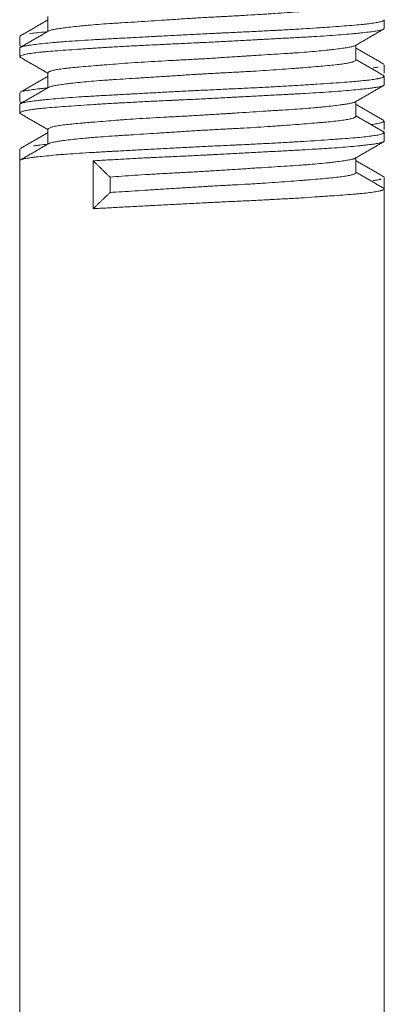
# Model space of a CAD drawing. Units: millimetres. Extents: x 7 to 837, y 4 to 588.
# Drawn here: x 620 to 621, y 149 to 154 of the extents above; entities that cross this region are included whole.
import ezdxf

# ---------------------------------------------------------------- set-up
doc = ezdxf.new("R2010")
doc.units = ezdxf.units.MM
doc.layers.add('1', color=7, linetype='Continuous', true_color=0xffffff)

msp = doc.modelspace()

# ---------------------------------------------------------------- linework, layer by layer
at = {"layer": '1', "color": 18, "lineweight": 18, "true_color": 0x000000}
for p, q in [((619.9516, 153.5216), (619.9516, 153.4559)), ((621.4432, 153.4689), (621.4432, 153.5066)), ((619.8266, 153.4329), (619.8266, 153.395)), ((619.8266, 153.3818), (619.8266, 153.3439)), ((621.3182, 153.3287), (621.3182, 153.3947)), ((619.9516, 153.2719), (619.9516, 153.2058)), ((621.4432, 153.2698), (621.4432, 153.3078)), ((621.4432, 153.2187), (621.4432, 153.2567)), ((619.8266, 153.1827), (619.8266, 153.1449)), ((619.8275, 153.1426), (619.835, 153.1382)), ((621.3182, 153.0789), (621.3182, 153.1446)), ((619.8266, 153.1316), (619.8266, 153.0938)), ((621.4432, 153.02), (621.4432, 153.0578)), ((619.9516, 153.0216), (619.9516, 152.9558)), ((621.4432, 152.9689), (621.4432, 153.0068)), ((619.8266, 152.9329), (619.8266, 152.8818)), ((619.8266, 152.8818), (619.8266, 147.6753)), ((620.1522, 152.6686), (620.1522, 152.881)), ((621.3182, 152.8286), (621.3182, 152.8948)), ((620.2268, 152.7406), (620.2268, 152.809)), ((621.4432, 152.7566), (621.4432, 152.8077)), ((621.4432, 147.6753), (621.4432, 152.7566))]:
    msp.add_line(p, q, dxfattribs=at)
for points, knots in [([(619.9542, 153.4575), (619.9559, 153.4584), (619.961, 153.4606), (619.9696, 153.4626), (619.978, 153.4643), (619.9826, 153.4652), (619.9878, 153.4661), (619.9914, 153.4667), (619.9932, 153.467), (620.0027, 153.4685), (620.0113, 153.4698), (620.0301, 153.4724), (620.0507, 153.475), (620.0779, 153.4781), (620.0944, 153.4798), (620.1011, 153.4805), (620.1046, 153.4808), (620.1149, 153.4818), (620.122, 153.4825), (620.1438, 153.4845), (620.159, 153.4857), (620.1908, 153.4881), (620.2073, 153.4893), (620.2332, 153.491), (620.2463, 153.4919), (620.2599, 153.4927), (620.269, 153.4933), (620.2736, 153.4936), (620.2968, 153.4951), (620.3158, 153.4962), (620.3545, 153.4987), (620.3742, 153.4999), (620.4144, 153.5025), (620.4349, 153.5038), (620.4662, 153.5059), (620.4767, 153.5065), (620.498, 153.5079), (620.5086, 153.5086), (620.5406, 153.5107), (620.5619, 153.5121), (620.6048, 153.5148), (620.6262, 153.5161), (620.6692, 153.5185), (620.6908, 153.5197), (620.7178, 153.5212), (620.7232, 153.5215), (620.734, 153.522), (620.7501, 153.5229), (620.766, 153.5237), (620.7976, 153.5254), (620.8392, 153.5277), (620.8796, 153.5301), (620.9095, 153.5319), (620.9194, 153.5326), (620.9341, 153.5335), (620.939, 153.5339), (620.9487, 153.5345), (620.9535, 153.5349), (620.9773, 153.5365), (621.0143, 153.5392), (621.0661, 153.5433), (621.0983, 153.546), (621.1177, 153.5476), (621.1215, 153.5479), (621.1291, 153.5485), (621.1403, 153.5494), (621.151, 153.5503), (621.1718, 153.5521), (621.1979, 153.5544), (621.2207, 153.5567), (621.2365, 153.5584), (621.2415, 153.559), (621.2512, 153.5602), (621.2558, 153.5608), (621.269, 153.5627), (621.2767, 153.564), (621.2903, 153.5666), (621.3018, 153.5694), (621.3105, 153.5725), (621.3137, 153.5742), (621.3149, 153.5749), (621.3154, 153.5752), (621.3168, 153.5763), (621.3174, 153.5769), (621.3181, 153.5781), (621.3183, 153.5786), (621.3182, 153.5791)], [0, 0, 0, 0, 0.026538, 0.05754, 0.05754, 0.073041, 0.080791, 0.080791, 0.088542, 0.088542, 0.119544, 0.119544, 0.150546, 0.181548, 0.189298, 0.189298, 0.197049, 0.197049, 0.21255, 0.21255, 0.243552, 0.243552, 0.274554, 0.274554, 0.290055, 0.297805, 0.297805, 0.305556, 0.305556, 0.336558, 0.336558, 0.36756, 0.36756, 0.398562, 0.398562, 0.414062, 0.414062, 0.429563, 0.429563, 0.460565, 0.460565, 0.491567, 0.491567, 0.522569, 0.522569, 0.53032, 0.53032, 0.53807, 0.553571, 0.553571, 0.584573, 0.615575, 0.615575, 0.631076, 0.631076, 0.638827, 0.638827, 0.646577, 0.646577, 0.677579, 0.708581, 0.739583, 0.739583, 0.747334, 0.747334, 0.755084, 0.770585, 0.770585, 0.801587, 0.832589, 0.832589, 0.84809, 0.84809, 0.863591, 0.863591, 0.894593, 0.894593, 0.925595, 0.956597, 0.964348, 0.964348, 0.972098, 0.972098, 0.987599, 0.987599, 1, 1, 1, 1]), ([(619.8266, 153.382), (619.8266, 153.3822), (619.8268, 153.383), (619.8274, 153.3838), (619.8299, 153.3856), (619.8356, 153.388), (619.8461, 153.3903), (619.8558, 153.3921), (619.8594, 153.3927), (619.8651, 153.3937), (619.8671, 153.394), (619.8713, 153.3946), (619.8734, 153.3949), (619.8844, 153.3964), (619.8944, 153.3977), (619.9164, 153.4002), (619.9284, 153.4015), (619.9547, 153.4041), (619.9689, 153.4055), (619.9919, 153.4075), (619.9998, 153.4082), (620.0161, 153.4095), (620.0244, 153.4101), (620.0501, 153.4121), (620.068, 153.4134), (620.1055, 153.4158), (620.1251, 153.417), (620.1557, 153.4188), (620.1713, 153.4197), (620.1874, 153.4206), (620.1982, 153.4212), (620.2037, 153.4215), (620.2311, 153.423), (620.2535, 153.4242), (620.2993, 153.4267), (620.3227, 153.4279), (620.3704, 153.4305), (620.3948, 153.4318), (620.4258, 153.4335), (620.432, 153.4338), (620.4446, 153.4345), (620.4509, 153.4348), (620.4697, 153.4358), (620.4824, 153.4365), (620.5203, 153.4385), (620.5456, 153.4398), (620.5965, 153.4425), (620.622, 153.4438), (620.6604, 153.4456), (620.6796, 153.4466), (620.6989, 153.4475), (620.7118, 153.4481), (620.7182, 153.4484), (620.7503, 153.4499), (620.7757, 153.4511), (620.8257, 153.4534), (620.8751, 153.4558), (620.9233, 153.4582), (620.9529, 153.4598), (620.9588, 153.4601), (620.9706, 153.4608), (620.9765, 153.4611), (620.994, 153.4621), (621.0055, 153.4627), (621.0394, 153.4647), (621.0833, 153.4673), (621.1244, 153.4699), (621.1542, 153.4719), (621.164, 153.4726), (621.1832, 153.4739), (621.1926, 153.4745), (621.2202, 153.4765), (621.2377, 153.4777), (621.2706, 153.4801), (621.3015, 153.4825), (621.3285, 153.4849), (621.3473, 153.4867), (621.3533, 153.4873), (621.3619, 153.4882), (621.3647, 153.4885), (621.3701, 153.4892), (621.3728, 153.4895), (621.3857, 153.4911), (621.4039, 153.4936), (621.4176, 153.4963), (621.4289, 153.4989), (621.4334, 153.5003), (621.4375, 153.502), (621.4382, 153.5023), (621.4396, 153.503), (621.4413, 153.504), (621.4424, 153.5049), (621.4431, 153.5061), (621.4433, 153.5066), (621.4432, 153.507)], [0, 0, 0, 0, 0.004482, 0.019622, 0.019622, 0.049903, 0.080184, 0.080184, 0.095325, 0.095325, 0.102895, 0.102895, 0.110465, 0.110465, 0.140746, 0.140746, 0.171027, 0.171027, 0.201308, 0.201308, 0.216449, 0.216449, 0.231589, 0.231589, 0.26187, 0.26187, 0.292151, 0.292151, 0.307292, 0.314862, 0.314862, 0.322432, 0.322432, 0.352713, 0.352713, 0.382994, 0.382994, 0.413275, 0.413275, 0.420845, 0.420845, 0.428416, 0.428416, 0.443556, 0.443556, 0.473837, 0.473837, 0.504118, 0.504118, 0.519259, 0.526829, 0.526829, 0.534399, 0.534399, 0.56468, 0.56468, 0.594961, 0.625242, 0.625242, 0.632813, 0.632813, 0.640383, 0.640383, 0.655523, 0.655523, 0.685804, 0.716085, 0.716085, 0.731226, 0.731226, 0.746366, 0.746366, 0.776647, 0.776647, 0.806928, 0.837209, 0.837209, 0.85235, 0.85235, 0.85992, 0.85992, 0.86749, 0.86749, 0.897771, 0.928052, 0.928052, 0.958333, 0.958333, 0.965904, 0.965904, 0.973474, 0.988614, 0.988614, 1, 1, 1, 1]), ([(621.4419, 153.4664), (621.4407, 153.4654), (621.4386, 153.4644), (621.4321, 153.4622), (621.4275, 153.461), (621.4187, 153.4592), (621.4155, 153.4586), (621.4085, 153.4575), (621.4047, 153.4569), (621.3926, 153.4551), (621.3834, 153.4538), (621.3629, 153.4514), (621.3516, 153.4501), (621.3329, 153.4482), (621.3264, 153.4475), (621.3163, 153.4465), (621.3128, 153.4462), (621.3058, 153.4455), (621.288, 153.4439), (621.2687, 153.4422), (621.2362, 153.4397), (621.2191, 153.4384), (621.1831, 153.4359), (621.1643, 153.4347), (621.1396, 153.4332), (621.1346, 153.4329), (621.1245, 153.4323), (621.1093, 153.4314), (621.0937, 153.4305), (621.0621, 153.4288), (621.0189, 153.4264), (620.9735, 153.424), (620.9386, 153.4221), (620.921, 153.4212), (620.903, 153.4202), (620.8909, 153.4196), (620.8848, 153.4192), (620.8545, 153.4176), (620.8301, 153.4163), (620.7808, 153.4137), (620.7311, 153.411), (620.6808, 153.4084), (620.6491, 153.4068), (620.6427, 153.4065), (620.63, 153.4059), (620.6236, 153.4056), (620.6045, 153.4047), (620.5918, 153.404), (620.5539, 153.4022), (620.5038, 153.3999), (620.4545, 153.3976), (620.4057, 153.3952), (620.3815, 153.3941), (620.3455, 153.3922), (620.3337, 153.3916), (620.3103, 153.3904), (620.2988, 153.3897), (620.2646, 153.3878), (620.2202, 153.3853), (620.1781, 153.3827), (620.1475, 153.3807), (620.1374, 153.38), (620.1225, 153.3791), (620.1176, 153.3787), (620.1079, 153.3781), (620.1031, 153.3778), (620.0794, 153.3761), (620.0613, 153.3749), (620.0269, 153.3724), (619.9943, 153.3701), (619.9653, 153.3677), (619.9483, 153.3663), (619.9449, 153.366), (619.9384, 153.3654), (619.9287, 153.3645), (619.9197, 153.3636), (619.9026, 153.3617), (619.8923, 153.3605), (619.8738, 153.358), (619.8656, 153.3567), (619.8551, 153.3548), (619.8502, 153.3538), (619.846, 153.3528), (619.8433, 153.3521), (619.842, 153.3518), (619.8361, 153.3501), (619.8325, 153.3488), (619.8278, 153.3462), (619.8266, 153.3449), (619.8266, 153.3428), (619.8271, 153.342), (619.8281, 153.3412)], [0, 0, 0, 0, 0.025763, 0.025763, 0.055582, 0.055582, 0.070491, 0.070491, 0.085401, 0.085401, 0.115219, 0.115219, 0.145038, 0.145038, 0.159948, 0.159948, 0.167402, 0.167402, 0.174857, 0.204676, 0.204676, 0.234494, 0.234494, 0.264313, 0.264313, 0.271768, 0.271768, 0.279222, 0.294132, 0.294132, 0.32395, 0.353769, 0.353769, 0.368678, 0.376133, 0.376133, 0.383588, 0.383588, 0.413406, 0.413406, 0.443225, 0.473044, 0.473044, 0.480499, 0.480499, 0.487953, 0.487953, 0.502863, 0.502863, 0.532681, 0.5625, 0.5625, 0.592319, 0.592319, 0.607228, 0.607228, 0.622137, 0.622137, 0.651956, 0.681775, 0.681775, 0.696684, 0.696684, 0.704139, 0.704139, 0.711594, 0.711594, 0.741412, 0.741412, 0.771231, 0.80105, 0.80105, 0.808504, 0.808504, 0.815959, 0.830868, 0.830868, 0.860687, 0.860687, 0.890506, 0.890506, 0.905415, 0.91287, 0.91287, 0.920324, 0.920324, 0.950143, 0.950143, 0.979962, 0.979962, 1, 1, 1, 1]), ([(619.869, 153.4453), (619.8691, 153.4453), (619.8691, 153.4453), (619.8713, 153.4457), (619.8734, 153.446), (619.8844, 153.4475), (619.8944, 153.4488), (619.9164, 153.4513), (619.9284, 153.4526), (619.9422, 153.454), (619.9428, 153.454), (619.9435, 153.4541)], [0, 0, 0, 0, 0.002604, 0.002604, 0.111111, 0.111111, 0.545139, 0.545139, 0.979167, 0.979167, 1, 1, 1, 1]), ([(621.3165, 153.3937), (621.315, 153.3926), (621.3126, 153.3915), (621.3058, 153.3893), (621.3014, 153.3882), (621.2945, 153.3867), (621.293, 153.3864), (621.2901, 153.3859), (621.2854, 153.385), (621.2802, 153.3841), (621.2691, 153.3823), (621.2608, 153.3811), (621.2424, 153.3785), (621.2323, 153.3772), (621.2157, 153.3752), (621.21, 153.3745), (621.201, 153.3735), (621.198, 153.3732), (621.1918, 153.3725), (621.1886, 153.3721), (621.1726, 153.3704), (621.1591, 153.3691), (621.1306, 153.3665), (621.1157, 153.3652), (621.0843, 153.3628), (621.0679, 153.3616), (621.0422, 153.3599), (621.0334, 153.3593), (621.0157, 153.3581), (621.0067, 153.3576), (620.9794, 153.3559), (620.9607, 153.3547), (620.9225, 153.3523), (620.903, 153.3511), (620.873, 153.3492), (620.8578, 153.3482), (620.8424, 153.3472), (620.832, 153.3465), (620.8268, 153.3462), (620.8008, 153.3445), (620.7799, 153.3431), (620.7378, 153.3404), (620.7166, 153.339), (620.674, 153.3363), (620.6526, 153.335), (620.6257, 153.3334), (620.6203, 153.3331), (620.6095, 153.3325), (620.6041, 153.3322), (620.5878, 153.3313), (620.5771, 153.3307), (620.545, 153.329), (620.5026, 153.3267), (620.461, 153.3245), (620.4199, 153.3222), (620.3996, 153.321), (620.3594, 153.3185), (620.3398, 153.3173), (620.3017, 153.3147), (620.2647, 153.312), (620.2298, 153.3093), (620.2044, 153.3073), (620.1961, 153.3066), (620.1838, 153.3056), (620.1798, 153.3052), (620.1718, 153.3046), (620.1678, 153.3043), (620.1483, 153.3026), (620.1335, 153.3014), (620.1054, 153.2991), (620.0789, 153.2968), (620.0555, 153.2945), (620.0418, 153.293), (620.0392, 153.2928), (620.0339, 153.2922), (620.0263, 153.2913), (620.0192, 153.2904), (620.0056, 153.2885), (619.9976, 153.2873), (619.9834, 153.2847), (619.9772, 153.2833), (619.9694, 153.2813), (619.967, 153.2806), (619.9628, 153.2792), (619.9609, 153.2785), (619.956, 153.2765), (619.9538, 153.2751), (619.952, 153.2731), (619.9516, 153.2724), (619.9516, 153.2717)], [0, 0, 0, 0, 0.029774, 0.029774, 0.060531, 0.060531, 0.068221, 0.068221, 0.07591, 0.091289, 0.091289, 0.122047, 0.122047, 0.152805, 0.152805, 0.168184, 0.168184, 0.175874, 0.175874, 0.183563, 0.183563, 0.214321, 0.214321, 0.245079, 0.245079, 0.275837, 0.275837, 0.291216, 0.291216, 0.306594, 0.306594, 0.337352, 0.337352, 0.36811, 0.36811, 0.383489, 0.391179, 0.391179, 0.398868, 0.398868, 0.429626, 0.429626, 0.460384, 0.460384, 0.491142, 0.491142, 0.498831, 0.498831, 0.506521, 0.506521, 0.5219, 0.5219, 0.552657, 0.583415, 0.583415, 0.614173, 0.614173, 0.644931, 0.644931, 0.675689, 0.706447, 0.706447, 0.721826, 0.721826, 0.729515, 0.729515, 0.737205, 0.737205, 0.767963, 0.767963, 0.79872, 0.829478, 0.829478, 0.837168, 0.837168, 0.844857, 0.860236, 0.860236, 0.890994, 0.890994, 0.921752, 0.921752, 0.937131, 0.937131, 0.95251, 0.95251, 0.983268, 0.983268, 1, 1, 1, 1]), ([(619.9567, 153.2087), (619.9589, 153.2096), (619.9618, 153.2106), (619.9677, 153.2121), (619.9701, 153.2127), (619.9754, 153.2138), (619.9783, 153.2144), (619.9878, 153.2162), (619.9951, 153.2173), (620.0114, 153.2198), (620.0206, 153.2211), (620.0357, 153.2231), (620.041, 153.2237), (620.0493, 153.2247), (620.0521, 153.2251), (620.0578, 153.2258), (620.0608, 153.2261), (620.0756, 153.2278), (620.101, 153.2305), (620.1294, 153.2332), (620.1593, 153.2358), (620.175, 153.237), (620.1957, 153.2385), (620.1999, 153.2388), (620.2083, 153.2393), (620.2211, 153.2402), (620.2342, 153.2411), (620.2606, 153.2428), (620.297, 153.2451), (620.3353, 153.2475), (620.3649, 153.2493), (620.3748, 153.2499), (620.395, 153.2512), (620.4053, 153.2519), (620.4361, 153.2539), (620.4775, 153.2566), (620.5408, 153.2607), (620.5838, 153.2635), (620.6108, 153.2651), (620.6163, 153.2655), (620.6272, 153.2661), (620.6326, 153.2664), (620.6489, 153.2674), (620.6597, 153.268), (620.692, 153.2698), (620.7348, 153.2721), (620.777, 153.2743), (620.8084, 153.276), (620.8241, 153.2769), (620.8396, 153.2778), (620.85, 153.2783), (620.8551, 153.2786), (620.8808, 153.2801), (620.9008, 153.2814), (620.9399, 153.2839), (620.978, 153.2865), (621.0187, 153.2896), (621.0406, 153.2913), (621.0493, 153.292), (621.0536, 153.2923), (621.0664, 153.2934), (621.0748, 153.294), (621.0992, 153.296), (621.1148, 153.2973), (621.1444, 153.2998), (621.1585, 153.301), (621.1851, 153.3033), (621.1977, 153.3044), (621.2213, 153.3067), (621.2321, 153.3079), (621.2519, 153.3103), (621.2608, 153.3115), (621.2768, 153.314), (621.2839, 153.3153), (621.2931, 153.3174), (621.296, 153.318), (621.2999, 153.3191), (621.3011, 153.3194), (621.3034, 153.3201), (621.3045, 153.3205), (621.3097, 153.3222), (621.3159, 153.325), (621.3181, 153.3276), (621.3182, 153.329), (621.3182, 153.3291), (621.3182, 153.3293)], [0, 0, 0, 0, 0.026303, 0.026303, 0.041959, 0.041959, 0.057615, 0.057615, 0.088928, 0.088928, 0.12024, 0.12024, 0.135897, 0.135897, 0.143725, 0.143725, 0.151553, 0.151553, 0.182866, 0.214178, 0.214178, 0.245491, 0.245491, 0.253319, 0.253319, 0.261147, 0.276804, 0.276804, 0.308116, 0.339429, 0.339429, 0.355085, 0.355085, 0.370741, 0.370741, 0.402054, 0.433367, 0.464679, 0.464679, 0.472508, 0.472508, 0.480336, 0.480336, 0.495992, 0.495992, 0.527305, 0.558617, 0.558617, 0.574274, 0.582102, 0.582102, 0.58993, 0.58993, 0.621242, 0.621242, 0.652555, 0.683868, 0.691696, 0.691696, 0.699524, 0.699524, 0.71518, 0.71518, 0.746493, 0.746493, 0.777806, 0.777806, 0.809118, 0.809118, 0.840431, 0.840431, 0.871743, 0.871743, 0.903056, 0.903056, 0.918712, 0.918712, 0.926541, 0.926541, 0.934369, 0.934369, 0.965681, 0.996994, 0.996994, 1, 1, 1, 1]), ([(621.3939, 153.2934), (621.3973, 153.2938), (621.4005, 153.2943), (621.4075, 153.2955), (621.4112, 153.2962), (621.4156, 153.297), (621.4165, 153.2972), (621.4174, 153.2974)], [0, 0, 0, 0, 0.375, 0.375, 0.863281, 0.863281, 1, 1, 1, 1]), ([(619.8266, 153.132), (619.8266, 153.1328), (619.8272, 153.1337), (619.8301, 153.1357), (619.8331, 153.1369), (619.8393, 153.1387), (619.8418, 153.1393), (619.8471, 153.1405), (619.8501, 153.1411), (619.86, 153.1429), (619.8677, 153.1441), (619.8853, 153.1465), (619.8953, 153.1478), (619.9119, 153.1497), (619.9207, 153.1507), (619.9301, 153.1517), (619.9365, 153.1523), (619.9398, 153.1527), (619.9565, 153.1543), (619.9851, 153.157), (620.0174, 153.1596), (620.0516, 153.1622), (620.0697, 153.1635), (620.0934, 153.165), (620.0982, 153.1653), (620.1079, 153.1659), (620.1129, 153.1663), (620.1277, 153.1672), (620.1378, 153.1678), (620.1686, 153.1696), (620.2108, 153.1719), (620.2555, 153.1743), (620.29, 153.1762), (620.3075, 153.1771), (620.3253, 153.1781), (620.3372, 153.1787), (620.3433, 153.179), (620.3735, 153.1807), (620.3979, 153.182), (620.4472, 153.1846), (620.4971, 153.1873), (620.5479, 153.19), (620.5799, 153.1916), (620.5863, 153.1919), (620.5992, 153.1926), (620.6057, 153.1929), (620.6251, 153.1939), (620.638, 153.1945), (620.6765, 153.1964), (620.7275, 153.1988), (620.7779, 153.2012), (620.8155, 153.2029), (620.8279, 153.2035), (620.8528, 153.2047), (620.8652, 153.2053), (620.9022, 153.2072), (620.9263, 153.2084), (620.9735, 153.2109), (621.0195, 153.2135), (621.0633, 153.2161), (621.0953, 153.2181), (621.1058, 153.2188), (621.1214, 153.2198), (621.1266, 153.2201), (621.1367, 153.2208), (621.1619, 153.2224), (621.1857, 153.2241), (621.2219, 153.2266), (621.2392, 153.2278), (621.272, 153.2302), (621.2875, 153.2314), (621.3057, 153.2329), (621.3093, 153.2332), (621.3163, 153.2338), (621.3267, 153.2347), (621.3364, 153.2356), (621.3549, 153.2374), (621.3662, 153.2387), (621.3865, 153.2412), (621.3956, 153.2425), (621.4075, 153.2444), (621.4112, 153.2451), (621.4163, 153.2461), (621.4179, 153.2464), (621.421, 153.2471), (621.4225, 153.2474), (621.4295, 153.2491), (621.4382, 153.2518), (621.4421, 153.2544), (621.4436, 153.257), (621.4432, 153.2582), (621.4411, 153.2597), (621.4407, 153.26), (621.4401, 153.2603)], [0, 0, 0, 0, 0.020519, 0.020519, 0.05, 0.05, 0.064741, 0.064741, 0.079481, 0.079481, 0.108962, 0.108962, 0.138443, 0.138443, 0.153184, 0.160554, 0.160554, 0.167925, 0.167925, 0.197406, 0.226887, 0.226887, 0.256368, 0.256368, 0.263738, 0.263738, 0.271108, 0.271108, 0.285849, 0.285849, 0.31533, 0.344811, 0.344811, 0.359552, 0.366922, 0.366922, 0.374292, 0.374292, 0.403774, 0.403774, 0.433255, 0.462736, 0.462736, 0.470106, 0.470106, 0.477476, 0.477476, 0.492217, 0.492217, 0.521698, 0.551179, 0.551179, 0.56592, 0.56592, 0.58066, 0.58066, 0.610142, 0.610142, 0.639623, 0.669104, 0.669104, 0.683844, 0.683844, 0.691215, 0.691215, 0.698585, 0.728066, 0.728066, 0.757547, 0.757547, 0.787028, 0.787028, 0.794399, 0.794399, 0.801769, 0.816509, 0.816509, 0.845991, 0.845991, 0.875472, 0.875472, 0.890212, 0.890212, 0.897583, 0.897583, 0.904953, 0.904953, 0.934434, 0.963915, 0.963915, 0.993396, 0.993396, 1, 1, 1, 1]), ([(621.4432, 153.2188), (621.4432, 153.2187), (621.4432, 153.2187), (621.4432, 153.2183), (621.4431, 153.218), (621.4428, 153.2173), (621.4426, 153.217), (621.441, 153.2155), (621.4386, 153.2143), (621.4315, 153.212), (621.422, 153.2097), (621.4079, 153.2073), (621.3976, 153.2058), (621.3955, 153.2055), (621.3911, 153.2049), (621.3888, 153.2046), (621.3818, 153.2037), (621.3768, 153.203), (621.3612, 153.2012), (621.3383, 153.1986), (621.3113, 153.196), (621.2824, 153.1934), (621.2669, 153.1921), (621.2338, 153.1895), (621.2165, 153.1882), (621.1803, 153.1857), (621.1426, 153.1833), (621.1018, 153.181), (621.0701, 153.1792), (621.0594, 153.1786), (621.043, 153.1777), (621.0374, 153.1774), (621.0263, 153.1768), (621.0208, 153.1765), (620.9928, 153.175), (620.9471, 153.1726), (620.8998, 153.17), (620.8517, 153.1675), (620.8272, 153.1662), (620.7961, 153.1645), (620.7899, 153.1642), (620.7773, 153.1635), (620.7585, 153.1625), (620.7397, 153.1615), (620.702, 153.1595), (620.6769, 153.1582), (620.6266, 153.1557), (620.6014, 153.1545), (620.5636, 153.1527), (620.5447, 153.1518), (620.5257, 153.1509), (620.5131, 153.1503), (620.5068, 153.15), (620.4754, 153.1486), (620.4507, 153.1474), (620.402, 153.1451), (620.378, 153.1439), (620.3308, 153.1415), (620.3075, 153.1402), (620.2789, 153.1386), (620.2732, 153.1383), (620.2619, 153.1377), (620.2562, 153.1374), (620.2394, 153.1364), (620.2284, 153.1357), (620.1959, 153.1338), (620.154, 153.1312), (620.1149, 153.1286), (620.0773, 153.126), (620.0592, 153.1247), (620.0245, 153.1223), (620.0082, 153.1211), (619.9775, 153.1187), (619.9488, 153.1164), (619.9241, 153.114), (619.907, 153.1122), (619.9016, 153.1116), (619.8938, 153.1106), (619.8913, 153.1103), (619.8864, 153.1097), (619.884, 153.1094), (619.8725, 153.1078), (619.8564, 153.1052), (619.8449, 153.1026), (619.8356, 153.1), (619.8322, 153.0987), (619.8293, 153.097), (619.8288, 153.0967), (619.8279, 153.096), (619.8269, 153.0951), (619.8265, 153.0941), (619.8267, 153.0924), (619.8277, 153.0913), (619.8295, 153.0903)], [0, 0, 0, 0, 0.001743, 0.001743, 0.009003, 0.009003, 0.016264, 0.016264, 0.045307, 0.045307, 0.074349, 0.103392, 0.103392, 0.110653, 0.110653, 0.117914, 0.117914, 0.132435, 0.132435, 0.161478, 0.19052, 0.19052, 0.219563, 0.219563, 0.248606, 0.248606, 0.277649, 0.306691, 0.306691, 0.321213, 0.321213, 0.328474, 0.328474, 0.335734, 0.335734, 0.364777, 0.39382, 0.39382, 0.422862, 0.422862, 0.430123, 0.430123, 0.437384, 0.451905, 0.451905, 0.480948, 0.480948, 0.509991, 0.509991, 0.524512, 0.531773, 0.531773, 0.539033, 0.539033, 0.568076, 0.568076, 0.597119, 0.597119, 0.626162, 0.626162, 0.633422, 0.633422, 0.640683, 0.640683, 0.655204, 0.655204, 0.684247, 0.71329, 0.71329, 0.742333, 0.742333, 0.771375, 0.771375, 0.800418, 0.829461, 0.829461, 0.843982, 0.843982, 0.851243, 0.851243, 0.858504, 0.858504, 0.887546, 0.916589, 0.916589, 0.945632, 0.945632, 0.952893, 0.952893, 0.960153, 0.974675, 0.974675, 1, 1, 1, 1]), ([(619.8412, 153.1902), (619.8422, 153.1905), (619.8433, 153.1907), (619.8471, 153.1916), (619.8501, 153.1922), (619.86, 153.194), (619.8677, 153.1952), (619.8853, 153.1976), (619.8953, 153.1989), (619.9119, 153.2008), (619.9207, 153.2018), (619.9301, 153.2027), (619.9365, 153.2034), (619.9398, 153.2037), (619.9448, 153.2042), (619.9466, 153.2044), (619.9483, 153.2046)], [0, 0, 0, 0, 0.055208, 0.055208, 0.185417, 0.185417, 0.445833, 0.445833, 0.70625, 0.70625, 0.836458, 0.901562, 0.901562, 0.966667, 0.966667, 1, 1, 1, 1]), ([(621.3163, 153.1435), (621.3162, 153.1435), (621.3162, 153.1435), (621.3157, 153.1431), (621.3152, 153.1429), (621.3125, 153.1414), (621.306, 153.1392), (621.2957, 153.1369), (621.2835, 153.1346), (621.2763, 153.1334), (621.2662, 153.1319), (621.2641, 153.1316), (621.2598, 153.131), (621.2532, 153.13), (621.2461, 153.129), (621.2312, 153.1271), (621.2097, 153.1244), (621.1848, 153.1217), (621.1649, 153.1197), (621.158, 153.119), (621.1439, 153.1177), (621.1365, 153.117), (621.1142, 153.1151), (621.0986, 153.1138), (621.0663, 153.1115), (621.0327, 153.1092), (620.9921, 153.1066), (620.9686, 153.1052), (620.9591, 153.1046), (620.9543, 153.1043), (620.9399, 153.1034), (620.9302, 153.1028), (620.9009, 153.101), (620.881, 153.0997), (620.8407, 153.0971), (620.8202, 153.0958), (620.789, 153.0937), (620.7733, 153.0927), (620.7574, 153.0916), (620.7467, 153.091), (620.7414, 153.0906), (620.7146, 153.0889), (620.6932, 153.0875), (620.6504, 153.0849), (620.629, 153.0836), (620.5863, 153.0812), (620.565, 153.0801), (620.5329, 153.0783), (620.5223, 153.0778), (620.5009, 153.0766), (620.4904, 153.0761), (620.4589, 153.0744), (620.4383, 153.0732), (620.3977, 153.0709), (620.3778, 153.0697), (620.3386, 153.0672), (620.3194, 153.0659), (620.2958, 153.0642), (620.2911, 153.0639), (620.2818, 153.0632), (620.2679, 153.0622), (620.2545, 153.0612), (620.228, 153.0591), (620.2111, 153.0578), (620.1784, 153.0551), (620.1627, 153.0538), (620.1401, 153.052), (620.1327, 153.0514), (620.1219, 153.0504), (620.1183, 153.0501), (620.1113, 153.0496), (620.1078, 153.0493), (620.0908, 153.0478), (620.0654, 153.0455), (620.0323, 153.0421), (620.0138, 153.0397), (620.0012, 153.0378), (619.9972, 153.0372), (619.9897, 153.0359), (619.9863, 153.0352), (619.9766, 153.0332), (619.9657, 153.0305), (619.9587, 153.0277), (619.955, 153.0257), (619.9535, 153.0247), (619.9525, 153.0237), (619.952, 153.023), (619.9519, 153.0227), (619.9517, 153.0221), (619.9516, 153.0219), (619.9516, 153.0217)], [0, 0, 0, 0, 0.000925, 0.000925, 0.008629, 0.008629, 0.039448, 0.070266, 0.070266, 0.101085, 0.101085, 0.108789, 0.108789, 0.116494, 0.131903, 0.131903, 0.162722, 0.19354, 0.19354, 0.20895, 0.20895, 0.224359, 0.224359, 0.255178, 0.255178, 0.285996, 0.316815, 0.324519, 0.324519, 0.332224, 0.332224, 0.347633, 0.347633, 0.378452, 0.378452, 0.40927, 0.40927, 0.424679, 0.432384, 0.432384, 0.440089, 0.440089, 0.470907, 0.470907, 0.501726, 0.501726, 0.532544, 0.532544, 0.547954, 0.547954, 0.563363, 0.563363, 0.594181, 0.594181, 0.625, 0.625, 0.655819, 0.655819, 0.663523, 0.663523, 0.671228, 0.686637, 0.686637, 0.717456, 0.717456, 0.748274, 0.748274, 0.763683, 0.763683, 0.771388, 0.771388, 0.779093, 0.779093, 0.809911, 0.84073, 0.871548, 0.871548, 0.886958, 0.886958, 0.902367, 0.902367, 0.933185, 0.964004, 0.964004, 0.979413, 0.987118, 0.987118, 0.994822, 0.994822, 1, 1, 1, 1]), ([(619.9556, 152.9582), (619.9564, 152.9586), (619.9573, 152.959), (619.9613, 152.9605), (619.9693, 152.9627), (619.9813, 152.965), (619.9917, 152.9668), (619.9973, 152.9677), (620.0035, 152.9686), (620.0078, 152.9692), (620.0099, 152.9696), (620.0211, 152.9712), (620.0407, 152.9738), (620.0753, 152.9778), (620.105, 152.9809), (620.1229, 152.9826), (620.1302, 152.9832), (620.1338, 152.9836), (620.145, 152.9845), (620.1526, 152.9852), (620.176, 152.987), (620.2083, 152.9894), (620.2431, 152.9917), (620.2702, 152.9934), (620.2839, 152.9943), (620.2981, 152.9951), (620.3075, 152.9957), (620.3123, 152.996), (620.3364, 152.9975), (620.356, 152.9987), (620.3958, 153.0013), (620.4363, 153.0039), (620.478, 153.0066), (620.5098, 153.0087), (620.5205, 153.0094), (620.542, 153.0108), (620.5528, 153.0115), (620.585, 153.0135), (620.6065, 153.0149), (620.6495, 153.0174), (620.6709, 153.0186), (620.7138, 153.021), (620.7352, 153.0221), (620.762, 153.0235), (620.7674, 153.0238), (620.778, 153.0244), (620.7939, 153.0252), (620.8096, 153.0261), (620.8407, 153.0278), (620.8611, 153.029), (620.9011, 153.0314), (620.9208, 153.0326), (620.9498, 153.0346), (620.9594, 153.0353), (620.9736, 153.0363), (620.9783, 153.0366), (620.9877, 153.0373), (620.9923, 153.0376), (621.0153, 153.0393), (621.0507, 153.0421), (621.0835, 153.0447), (621.115, 153.0473), (621.1302, 153.0486), (621.1482, 153.0501), (621.1518, 153.0504), (621.1589, 153.051), (621.1693, 153.0519), (621.1792, 153.0528), (621.1984, 153.0545), (621.2221, 153.0567), (621.2425, 153.0591), (621.2564, 153.0609), (621.2608, 153.0615), (621.2692, 153.0628), (621.2732, 153.0634), (621.2843, 153.0654), (621.2972, 153.0681), (621.3104, 153.0722), (621.3153, 153.075), (621.3171, 153.0767), (621.3174, 153.077), (621.3179, 153.0777), (621.318, 153.078), (621.3182, 153.0786), (621.3183, 153.0789), (621.3182, 153.0792)], [0, 0, 0, 0, 0.010479, 0.010479, 0.041667, 0.072854, 0.072854, 0.088448, 0.096245, 0.096245, 0.104042, 0.104042, 0.13523, 0.166417, 0.197605, 0.205402, 0.205402, 0.213199, 0.213199, 0.228792, 0.228792, 0.25998, 0.291168, 0.291168, 0.306761, 0.314558, 0.314558, 0.322355, 0.322355, 0.353543, 0.353543, 0.384731, 0.415918, 0.415918, 0.431512, 0.431512, 0.447106, 0.447106, 0.478293, 0.478293, 0.509481, 0.509481, 0.540669, 0.540669, 0.548466, 0.548466, 0.556262, 0.571856, 0.571856, 0.603044, 0.603044, 0.634232, 0.634232, 0.649825, 0.649825, 0.657622, 0.657622, 0.665419, 0.665419, 0.696607, 0.727794, 0.727794, 0.758982, 0.758982, 0.766779, 0.766779, 0.774576, 0.79017, 0.79017, 0.821357, 0.852545, 0.852545, 0.868139, 0.868139, 0.883733, 0.883733, 0.91492, 0.946108, 0.977295, 0.977295, 0.985092, 0.985092, 0.992889, 0.992889, 1, 1, 1, 1]), ([(621.3866, 153.0423), (621.3884, 153.0426), (621.3948, 153.0435), (621.4006, 153.0444), (621.4123, 153.0463), (621.4256, 153.049), (621.4342, 153.0516), (621.4389, 153.0536), (621.4401, 153.0543), (621.442, 153.0556), (621.4426, 153.0563), (621.4432, 153.0573), (621.4432, 153.0577), (621.4432, 153.058)], [0, 0, 0, 0, 0.047379, 0.173387, 0.173387, 0.425403, 0.677419, 0.677419, 0.803427, 0.803427, 0.929435, 0.929435, 1, 1, 1, 1]), ([(619.8266, 152.8821), (619.8266, 152.8824), (619.8267, 152.8826), (619.8269, 152.8831), (619.8272, 152.8834), (619.8278, 152.8841), (619.8282, 152.8844), (619.8305, 152.8859), (619.8335, 152.8871), (619.842, 152.8894), (619.8528, 152.8918), (619.8684, 152.8942), (619.8796, 152.8957), (619.8819, 152.8961), (619.8867, 152.8967), (619.8892, 152.897), (619.8968, 152.898), (619.9022, 152.8986), (619.919, 152.9005), (619.9435, 152.9031), (619.9721, 152.9058), (619.9951, 152.9078), (620.0069, 152.9088), (620.0194, 152.9097), (620.0279, 152.9104), (620.0322, 152.9107), (620.0539, 152.9124), (620.072, 152.9136), (620.1099, 152.9161), (620.1492, 152.9185), (620.1916, 152.9209), (620.219, 152.9224), (620.2245, 152.9227), (620.2357, 152.9233), (620.2413, 152.9236), (620.2584, 152.9245), (620.2698, 152.9251), (620.3045, 152.927), (620.328, 152.9282), (620.3758, 152.9308), (620.4001, 152.9321), (620.4495, 152.9347), (620.4746, 152.9361), (620.5256, 152.9388), (620.5511, 152.9401), (620.6022, 152.9428), (620.6277, 152.944), (620.6787, 152.9465), (620.7042, 152.9477), (620.7425, 152.9495), (620.7553, 152.9501), (620.7744, 152.951), (620.7808, 152.9513), (620.7934, 152.9519), (620.7997, 152.9522), (620.8312, 152.9537), (620.8806, 152.9561), (620.9285, 152.9585), (620.9755, 152.961), (620.9986, 152.9623), (621.027, 152.9639), (621.0327, 152.9643), (621.0438, 152.9649), (621.0605, 152.9659), (621.0767, 152.9669), (621.1085, 152.9689), (621.1494, 152.9716), (621.1873, 152.9742), (621.2146, 152.9761), (621.2235, 152.9767), (621.2365, 152.9776), (621.2408, 152.9779), (621.2493, 152.9785), (621.2535, 152.9789), (621.274, 152.9804), (621.3047, 152.9827), (621.3314, 152.9851), (621.3559, 152.9876), (621.3672, 152.9888), (621.38, 152.9904), (621.3824, 152.9907), (621.3873, 152.9913), (621.3943, 152.9923), (621.4006, 152.9933), (621.4123, 152.9952), (621.4256, 152.9979), (621.4342, 153.0006), (621.4389, 153.0026), (621.4401, 153.0032), (621.442, 153.0046), (621.4426, 153.0052), (621.4436, 153.0072), (621.4431, 153.0084), (621.4406, 153.01), (621.4398, 153.0105), (621.4388, 153.0109)], [0, 0, 0, 0, 0.005287, 0.005287, 0.012629, 0.012629, 0.019972, 0.019972, 0.049342, 0.049342, 0.078712, 0.108083, 0.108083, 0.115425, 0.115425, 0.122768, 0.122768, 0.137453, 0.137453, 0.166823, 0.196194, 0.196194, 0.210879, 0.218221, 0.218221, 0.225564, 0.225564, 0.254934, 0.254934, 0.284305, 0.313675, 0.313675, 0.321017, 0.321017, 0.32836, 0.32836, 0.343045, 0.343045, 0.372415, 0.372415, 0.401786, 0.401786, 0.431156, 0.431156, 0.460526, 0.460526, 0.489897, 0.489897, 0.519267, 0.519267, 0.533952, 0.533952, 0.541295, 0.541295, 0.548637, 0.548637, 0.578008, 0.607378, 0.607378, 0.636748, 0.636748, 0.644091, 0.644091, 0.651433, 0.666118, 0.666118, 0.695489, 0.724859, 0.724859, 0.739544, 0.739544, 0.746887, 0.746887, 0.754229, 0.754229, 0.7836, 0.81297, 0.81297, 0.84234, 0.84234, 0.849683, 0.849683, 0.857025, 0.871711, 0.871711, 0.901081, 0.930451, 0.930451, 0.945136, 0.945136, 0.959821, 0.959821, 0.989192, 0.989192, 1, 1, 1, 1]), ([(621.4432, 152.9688), (621.4433, 152.9681), (621.4429, 152.9673), (621.4408, 152.9654), (621.4383, 152.9642), (621.4337, 152.9627), (621.4327, 152.9624), (621.4305, 152.9618), (621.427, 152.961), (621.4229, 152.9601), (621.4139, 152.9583), (621.4067, 152.9571), (621.3902, 152.9547), (621.3809, 152.9535), (621.3651, 152.9516), (621.3568, 152.9507), (621.3479, 152.9497), (621.3418, 152.9491), (621.3387, 152.9488), (621.3228, 152.9471), (621.2956, 152.9445), (621.2646, 152.9419), (621.2318, 152.9393), (621.2145, 152.938), (621.1916, 152.9365), (621.187, 152.9362), (621.1776, 152.9356), (621.1729, 152.9353), (621.1585, 152.9344), (621.1488, 152.9338), (621.1191, 152.932), (621.0782, 152.9296), (621.0348, 152.9273), (620.9902, 152.9249), (620.9672, 152.9237), (620.9201, 152.9211), (620.8962, 152.9199), (620.848, 152.9173), (620.7992, 152.9147), (620.7494, 152.912), (620.7116, 152.91), (620.699, 152.9094), (620.6799, 152.9084), (620.6735, 152.9081), (620.6608, 152.9074), (620.6544, 152.9071), (620.6227, 152.9055), (620.5975, 152.9043), (620.5473, 152.9019), (620.5223, 152.9008), (620.4726, 152.8984), (620.4479, 152.8973), (620.4172, 152.8958), (620.411, 152.8955), (620.3988, 152.8949), (620.3806, 152.894), (620.3626, 152.8931), (620.3272, 152.8913), (620.3041, 152.89), (620.2589, 152.8875), (620.2368, 152.8862), (620.1937, 152.8837), (620.1727, 152.8823), (620.1522, 152.881)], [0, 0, 0, 0, 0.026084, 0.026084, 0.068428, 0.068428, 0.079014, 0.079014, 0.0896, 0.110772, 0.110772, 0.153117, 0.153117, 0.195461, 0.195461, 0.216633, 0.227219, 0.227219, 0.237805, 0.237805, 0.280149, 0.322493, 0.322493, 0.364837, 0.364837, 0.375423, 0.375423, 0.386009, 0.386009, 0.407182, 0.407182, 0.449526, 0.49187, 0.49187, 0.534214, 0.534214, 0.576558, 0.576558, 0.618902, 0.661247, 0.661247, 0.682419, 0.682419, 0.693005, 0.693005, 0.703591, 0.703591, 0.745935, 0.745935, 0.788279, 0.788279, 0.830623, 0.830623, 0.841209, 0.841209, 0.851795, 0.872967, 0.872967, 0.915312, 0.915312, 0.957656, 0.957656, 1, 1, 1, 1]), ([(619.8873, 152.9478), (619.8888, 152.948), (619.8902, 152.9482), (619.8968, 152.949), (619.9022, 152.9497), (619.9185, 152.9515), (619.9301, 152.9528), (619.9426, 152.954)], [0, 0, 0, 0, 0.0925, 0.0925, 0.405, 0.405, 1, 1, 1, 1]), ([(621.3131, 152.8918), (621.3127, 152.8917), (621.3123, 152.8915), (621.3105, 152.8908), (621.3088, 152.8902), (621.3058, 152.8894), (621.3047, 152.8891), (621.3025, 152.8885), (621.3013, 152.8882), (621.2952, 152.8868), (621.2893, 152.8857), (621.2756, 152.8833), (621.2678, 152.8821), (621.2504, 152.8796), (621.2408, 152.8783), (621.2249, 152.8763), (621.2193, 152.8756), (621.2078, 152.8743), (621.2019, 152.8736), (621.1835, 152.8716), (621.1705, 152.8702), (621.1429, 152.8675), (621.1283, 152.8662), (621.1053, 152.8644), (621.0935, 152.8635), (621.0813, 152.8626), (621.073, 152.862), (621.0688, 152.8617), (621.0478, 152.8602), (621.0131, 152.858), (620.958, 152.8545), (620.9145, 152.8518), (620.8895, 152.8502), (620.8794, 152.8496), (620.8743, 152.8493), (620.8591, 152.8483), (620.8489, 152.8476), (620.8181, 152.8456), (620.7766, 152.8429), (620.7344, 152.8401), (620.6919, 152.8374), (620.6704, 152.8361), (620.627, 152.8335), (620.6055, 152.8323), (620.5628, 152.8299), (620.5203, 152.8277), (620.4784, 152.8254), (620.4472, 152.8237), (620.4369, 152.8231), (620.4214, 152.8223), (620.4163, 152.822), (620.4061, 152.8214), (620.401, 152.8211), (620.3757, 152.8196), (620.356, 152.8183), (620.3175, 152.8158), (620.2987, 152.8144), (620.262, 152.8118), (620.2441, 152.8104), (620.2268, 152.809)], [0, 0, 0, 0, 0.006503, 0.006503, 0.029082, 0.029082, 0.040372, 0.040372, 0.051662, 0.051662, 0.096821, 0.096821, 0.14198, 0.14198, 0.187139, 0.187139, 0.209718, 0.209718, 0.232298, 0.232298, 0.277457, 0.277457, 0.322616, 0.322616, 0.345195, 0.356485, 0.356485, 0.367775, 0.367775, 0.412934, 0.458092, 0.503251, 0.514541, 0.514541, 0.525831, 0.525831, 0.54841, 0.54841, 0.593569, 0.638728, 0.638728, 0.683887, 0.683887, 0.729046, 0.729046, 0.774205, 0.819364, 0.819364, 0.841944, 0.841944, 0.853233, 0.853233, 0.864523, 0.864523, 0.909682, 0.909682, 0.954841, 0.954841, 1, 1, 1, 1]), ([(620.2268, 152.7406), (620.2442, 152.7418), (620.2622, 152.7429), (620.299, 152.7452), (620.3178, 152.7464), (620.3564, 152.7488), (620.3762, 152.75), (620.4065, 152.752), (620.4167, 152.7526), (620.4374, 152.754), (620.4478, 152.7547), (620.4792, 152.7567), (620.5214, 152.7595), (620.564, 152.7622), (620.6069, 152.7649), (620.6284, 152.7662), (620.6555, 152.7677), (620.6609, 152.7681), (620.6718, 152.7687), (620.6773, 152.769), (620.6935, 152.7699), (620.7043, 152.7704), (620.7364, 152.7722), (620.7789, 152.7744), (620.8204, 152.7767), (620.8512, 152.7784), (620.8666, 152.7793), (620.8818, 152.7802), (620.8919, 152.7808), (620.8969, 152.7811), (620.9219, 152.7827), (620.9608, 152.7853), (621.016, 152.7893), (621.0549, 152.7924), (621.0757, 152.7941), (621.0839, 152.7948), (621.088, 152.7951), (621.1001, 152.7961), (621.108, 152.7968), (621.131, 152.7987), (621.1456, 152.7999), (621.1731, 152.8022), (621.1861, 152.8033), (621.2105, 152.8056), (621.2219, 152.8068), (621.243, 152.8092), (621.2526, 152.8104), (621.2698, 152.8128), (621.2775, 152.8141), (621.2908, 152.8168), (621.2966, 152.8181), (621.3037, 152.8202), (621.3059, 152.8209), (621.3087, 152.8219), (621.3096, 152.8223), (621.3113, 152.823), (621.312, 152.8233), (621.3154, 152.8251), (621.3172, 152.8264), (621.3181, 152.8282), (621.3182, 152.8286), (621.3182, 152.8291)], [0, 0, 0, 0, 0.042808, 0.042808, 0.085616, 0.085616, 0.128425, 0.128425, 0.149829, 0.149829, 0.171233, 0.171233, 0.214041, 0.256849, 0.256849, 0.299658, 0.299658, 0.31036, 0.31036, 0.321062, 0.321062, 0.342466, 0.342466, 0.385274, 0.428082, 0.428082, 0.449486, 0.460188, 0.460188, 0.47089, 0.47089, 0.513699, 0.556507, 0.599315, 0.610017, 0.610017, 0.620719, 0.620719, 0.642123, 0.642123, 0.684932, 0.684932, 0.72774, 0.72774, 0.770548, 0.770548, 0.813356, 0.813356, 0.856164, 0.856164, 0.898973, 0.898973, 0.920377, 0.920377, 0.931079, 0.931079, 0.941781, 0.941781, 0.984589, 0.984589, 1, 1, 1, 1]), ([(621.395, 152.7935), (621.3986, 152.794), (621.402, 152.7946), (621.413, 152.7964), (621.4196, 152.7978), (621.4264, 152.7994), (621.4277, 152.7998), (621.4292, 152.8002), (621.4295, 152.8003), (621.4298, 152.8004)], [0, 0, 0, 0, 0.240741, 0.240741, 0.819444, 0.819444, 0.96412, 0.96412, 1, 1, 1, 1]), ([(620.1522, 152.6686), (620.173, 152.6698), (620.1943, 152.671), (620.2381, 152.6734), (620.2605, 152.6746), (620.3065, 152.6771), (620.33, 152.6783), (620.3662, 152.6803), (620.3784, 152.6809), (620.3968, 152.6819), (620.403, 152.6822), (620.4154, 152.6829), (620.4216, 152.6832), (620.4527, 152.6849), (620.5027, 152.6876), (620.5534, 152.6902), (620.6044, 152.6929), (620.6301, 152.6942), (620.6624, 152.6957), (620.6689, 152.696), (620.6818, 152.6967), (620.7011, 152.6976), (620.7202, 152.6985), (620.7583, 152.7003), (620.8087, 152.7026), (620.858, 152.705), (620.8947, 152.7068), (620.9068, 152.7074), (620.925, 152.7083), (620.931, 152.7087), (620.943, 152.7093), (620.9489, 152.7096), (620.9785, 152.7112), (621.0245, 152.7137), (621.068, 152.7164), (621.1103, 152.719), (621.1308, 152.7204), (621.1557, 152.722), (621.1606, 152.7224), (621.1703, 152.723), (621.1848, 152.724), (621.1987, 152.725), (621.2258, 152.7269), (621.2601, 152.7293), (621.2907, 152.7317), (621.3122, 152.7335), (621.3191, 152.7341), (621.3325, 152.7353), (621.339, 152.7359), (621.3574, 152.7377), (621.3686, 152.7389), (621.3886, 152.7415), (621.3975, 152.7427), (621.413, 152.7453), (621.4196, 152.7467), (621.4264, 152.7484), (621.4277, 152.7487), (621.4301, 152.7494), (621.4312, 152.7497), (621.4344, 152.7507), (621.4362, 152.7514), (621.4407, 152.7534), (621.4425, 152.7547), (621.4436, 152.7573), (621.443, 152.7585), (621.4409, 152.7599), (621.4406, 152.76), (621.4403, 152.7602)], [0, 0, 0, 0, 0.041446, 0.041446, 0.082891, 0.082891, 0.124337, 0.124337, 0.14506, 0.14506, 0.155421, 0.155421, 0.165782, 0.165782, 0.207228, 0.248674, 0.248674, 0.290119, 0.290119, 0.300481, 0.300481, 0.310842, 0.331565, 0.331565, 0.373011, 0.414456, 0.414456, 0.435179, 0.435179, 0.44554, 0.44554, 0.455902, 0.455902, 0.497347, 0.538793, 0.538793, 0.580239, 0.580239, 0.5906, 0.5906, 0.600962, 0.621684, 0.621684, 0.66313, 0.704576, 0.704576, 0.725298, 0.725298, 0.746021, 0.746021, 0.787467, 0.787467, 0.828912, 0.828912, 0.870358, 0.870358, 0.880719, 0.880719, 0.891081, 0.891081, 0.911804, 0.911804, 0.953249, 0.953249, 0.994695, 0.994695, 1, 1, 1, 1])]:
    msp.add_open_spline(points, degree=3, knots=knots, dxfattribs=at)
for points, degree in [([(619.9516, 153.507), (619.8892, 153.4708), (619.8268, 153.4347)], 2), ([(619.9559, 153.4584), (619.8913, 153.421), (619.8268, 153.3836)], 2), ([(621.3147, 153.3926), (621.3793, 153.4301), (621.4439, 153.4675)], 2), ([(619.8261, 153.3935), (619.8305, 153.3909), (619.8349, 153.3883)], 2), ([(621.4422, 153.3102), (621.3802, 153.3461), (621.3182, 153.382)], 2), ([(619.8261, 153.3424), (619.8888, 153.306), (619.9516, 153.2697)], 2), ([(621.4422, 153.2591), (621.3802, 153.295), (621.3182, 153.3309)], 2), ([(619.9516, 153.2569), (619.89, 153.2212), (619.8285, 153.1856)], 2), ([(619.958, 153.2095), (619.8933, 153.172), (619.8285, 153.1345)], 2), ([(621.3141, 153.1422), (621.3786, 153.1796), (621.4432, 153.217)], 2), ([(621.4411, 153.0607), (621.3797, 153.0963), (621.3182, 153.1318)], 2), ([(619.8275, 153.0915), (619.8896, 153.0556), (619.9516, 153.0196)], 2), ([(621.4411, 153.0096), (621.3797, 153.0452), (621.3182, 153.0808)], 2), ([(619.9516, 153.0069), (619.8898, 152.9712), (619.8281, 152.9354)], 2), ([(619.9576, 152.9593), (619.8929, 152.9218), (619.8281, 152.8843)], 2), ([(621.3112, 152.8907), (621.3761, 152.9283), (621.441, 152.9658)], 2), ([(620.1522, 152.881), (620.2268, 152.809)], 1), ([(621.4426, 152.81), (621.3804, 152.846), (621.3182, 152.882)], 2), ([(621.4426, 152.7589), (621.3804, 152.7949), (621.3182, 152.8309)], 2), ([(620.2268, 152.7406), (620.1522, 152.6686)], 1)]:
    msp.add_open_spline(points, degree=degree, dxfattribs=at)

doc.saveas('drawing.dxf')
